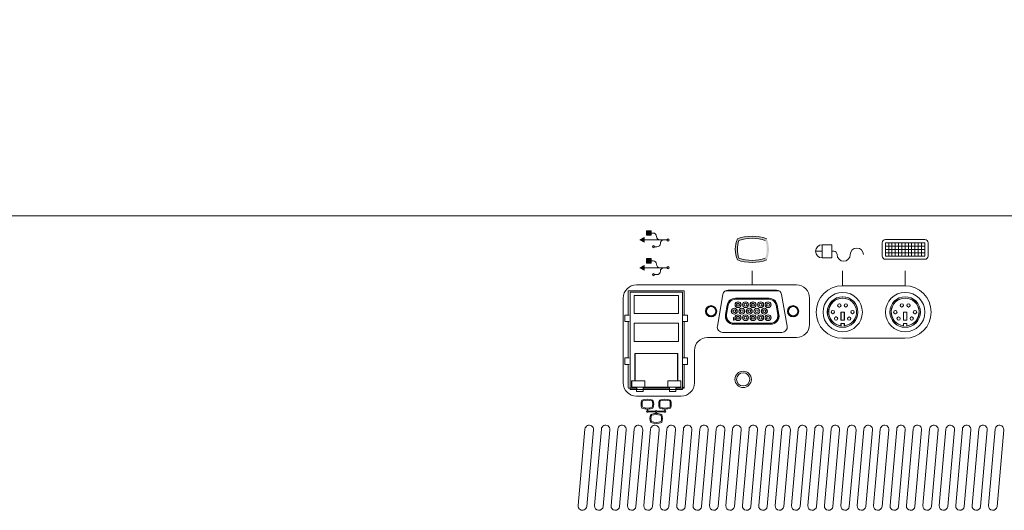
# Model space of a CAD drawing. Units: millimetres. Extents: x -74 to 3582, y -4273 to 6845.
# Drawn here: x 1675 to 1975, y 5180 to 5329 of the extents above; entities that cross this region are included whole.
import ezdxf

# ---------------------------------------------------------------- set-up
doc = ezdxf.new("R2010")
doc.units = ezdxf.units.MM
doc.header["$LTSCALE"] = 101.6
doc.header["$PDMODE"] = 1
doc.header["$PDSIZE"] = -2
doc.layers.get('0').update_dxf_attribs({"lineweight": 18})
doc.layers.get('Defpoints').update_dxf_attribs({"lineweight": 18})
doc.layers.add('寸法', color=7, linetype='Continuous', lineweight=9)
doc.styles.get("Standard").update_dxf_attribs({"font": 'txt', "bigfont": 'BIGFONT.SHX'})
doc.styles.add('ＭＳ ゴシック', font='txt', dxfattribs={"bigfont": 'ＭＳ ゴシック'})
doc.dimstyles.new('HIBINO', dxfattribs={"dimtxt": 65.15364583333346, "dimasz": 50.012451171875, "dimexe": 39.99999999999999, "dimexo": 39.99999999999999, "dimgap": 0.4999999999999999, "dimtad": 1, "dimzin": 11, "dimdsep": 46, "dimtxsty": 'ＭＳ ゴシック', "dimblk": 'VW_EMPTYARROW', "dimcen": 0, "dimadec": 0, "dimazin": 0, "dimtfac": 1, "dimtix": 1, "dimtmove": 0, "dimatfit": 0, "dimldrblk": 'VW_EMPTYARROW', "dimfxl": 1, "dimfrac": 2, "dimtolj": 1, "dimtzin": 11, "dimarcsym": 0})

# ---------------------------------------------------------------- blocks, each defined once
blk = doc.blocks.new('*D1')
at = {"layer": 'Defpoints', "color": 0, "lineweight": 0}
for p in [(1415.90500000001, 5400), (1415.90500000001, 5269.17280307814), (2738.905000000006, 5269.172803078141)]:
    blk.add_point(p, dxfattribs=at)
at = {"layer": '寸法', "color": 0, "linetype": 'Continuous', "lineweight": -2}
for p, q in [((1415.90500000001, 5309.17280307814), (1415.90500000001, 5440)), ((2738.905000000006, 5309.172803078141), (2738.905000000006, 5440)), ((1415.90500000001, 5400), (2738.905000000006, 5400))]:
    blk.add_line(p, q, dxfattribs=at)
for points in [[(1465.917451171885, 5386.599204096996), (1415.90500000001, 5400), (1465.917451171885, 5413.400795903006)], [(2688.892548828131, 5413.400795903006), (2738.905000000006, 5400), (2688.892548828131, 5386.599204096996)]]:
    blk.add_lwpolyline(points, dxfattribs=at)
at = {"color": 0, "linetype": 'Continuous', "lineweight": -2}
blk.add_wipeout([(1965.3333333333333, 5410), (2134.6666666666665, 5410), (2134.6666666666665, 5494.666666666668), (1965.3333333333333, 5494.666666666668)], dxfattribs=at).dxf.layer = '寸法'
at = {"layer": '寸法', "color": 0, "insert": (1965.3333333333333, 5487.006979166668), "char_height": 65.15364583333346, "attachment_point": 1, "line_spacing_factor": 0.7828267384257843}
blk.add_mtext('{\\fＭＳ ゴシック|b0|i0|c128|p0;\\l1323}', dxfattribs=at)
blk = doc.blocks.new('VW_EMPTYARROW')
at = {"color": 0, "linetype": 'ByBlock', "lineweight": -2}
blk.add_line((0, 0), (-1, 0), dxfattribs=at)
at = {"layer": '寸法', "color": 0, "linetype": 'Continuous', "lineweight": -2}
blk.add_lwpolyline([(-0.9921875, 0.2658558393652546), (0, 0), (-0.9921874999999999, -0.2658558393652548)], dxfattribs=at)
blk = doc.blocks.new('*D9')
at = {"layer": 'Defpoints', "color": 0, "lineweight": 0}
for p in [(1372.4082801367044, 5544.666666666668), (1372.4082801367044, 5244.353925161162), (2782.392110637059, 5243.814037378758)]:
    blk.add_point(p, dxfattribs=at)
at = {"layer": '寸法', "color": 0, "linetype": 'Continuous', "lineweight": -2}
for p, q in [((1372.4082801367044, 5284.353925161162), (1372.4082801367044, 5584.666666666668)), ((2782.392110637059, 5283.814037378758), (2782.392110637059, 5584.666666666668)), ((1372.4082801367044, 5544.666666666668), (2782.392110637059, 5544.666666666668))]:
    blk.add_line(p, q, dxfattribs=at)
for points in [[(1422.4207313085794, 5531.265870763662), (1372.4082801367044, 5544.666666666668), (1422.4207313085794, 5558.067462569672)], [(2732.379659465184, 5558.067462569672), (2782.392110637059, 5544.666666666668), (2732.379659465184, 5531.265870763662)]]:
    blk.add_lwpolyline(points, dxfattribs=at)
at = {"color": 0, "linetype": 'Continuous', "lineweight": -2}
blk.add_wipeout([(1965.3333333333333, 5554.666666666668), (2134.6666666666665, 5554.666666666668), (2134.6666666666665, 5639.333333333334), (1965.3333333333333, 5639.333333333334)], dxfattribs=at).dxf.layer = '寸法'
at = {"layer": '寸法', "color": 0, "insert": (1965.3333333333333, 5631.673645833334), "char_height": 65.15364583333346, "attachment_point": 1, "line_spacing_factor": 0.7828267384257843}
blk.add_mtext('{\\fＭＳ ゴシック|b0|i0|c128|p0;\\l1410}', dxfattribs=at)

msp = doc.modelspace()

# ---------------------------------------------------------------- hatches: boundary and pattern name
at = {"linetype": 'Continuous', "lineweight": 0}
h = msp.add_hatch(color=7, dxfattribs=at)
edge = h.paths.add_edge_path()
edge.add_arc((1901.4338705484124, 5258.966266834766), 8.513873599996373, 157.81973761290945, 202.18015330447872)
edge.add_arc((1898.0399985484191, 5268.186263634769), 13.21999200000147, 250.14529314588356, 289.854706854093)
edge.add_arc((1894.6461265484159, 5258.966266834763), 8.513873600000409, 337.8198466955489, 382.180262387106)
edge.add_arc((1898.0399985484178, 5249.746282834767), 13.219992000000287, 70.14532134320379, 109.85467865681964)
edge = h.paths.add_edge_path()
edge.add_arc((1901.4338705484167, 5258.966266834765), 7.8738736000007625, 159.89066680046855, 200.1092201270303, ccw=False)
edge.add_arc((1898.0399985484157, 5249.746282834768), 12.579991999997954, 71.46010160867769, 108.53989839132234, ccw=False)
edge.add_arc((1894.646126548414, 5258.966266834766), 7.873873600000848, 339.8907798729593, 380.1093331995137, ccw=False)
edge.add_arc((1898.0399985484153, 5268.186263634759), 12.57999199999316, 251.46007594430415, 288.53992405569585, ccw=False)

# ---------------------------------------------------------------- linework, layer by layer
for p, q in [((2738.905000000006, 5269.172803078141), (1415.9050000000063, 5269.172803078141)), ((1862.7739015079699, 5248.122803078142), (1911.5489015079822, 5248.122803078142)), ((1925.5489015079822, 5247.872803078142), (1944.5989015079851, 5247.872803078142)), ((1858.7739015079662, 5218.2728028153615), (1858.7739015079699, 5244.122803078142)), ((1860.2749985484036, 5246.3728033409225), (1860.2749985484036, 5238.937803340923)), ((1860.2749985484036, 5246.3728033409225), (1860.5749985484038, 5246.3728033409225)), ((1877.0649985484035, 5246.3728033409225), (1860.5749985484038, 5246.3728033409225)), ((1860.8619015079705, 5245.9728030781425), (1876.8619015079742, 5245.9728030781425)), ((1860.8619015079742, 5216.272803078144), (1860.8619015079705, 5245.9728030781425)), ((1862.0699985484036, 5239.432803340922), (1862.0699985484036, 5244.932803340922)), ((1862.0699985484036, 5244.932803340922), (1875.5699985484036, 5244.932803340922)), ((1862.1160980482348, 5239.432803078142), (1862.1160980482348, 5244.932803078142)), ((1862.1160980482348, 5244.932803078142), (1875.6160980482357, 5244.932803078142)), ((1875.5699985484036, 5244.932803340922), (1875.5699985484036, 5239.432803340922)), ((1875.6160980482357, 5244.932803078142), (1875.6160980482357, 5239.432803078142)), ((1876.8619015079742, 5245.9728030781425), (1876.8619015079742, 5216.272803078144)), ((1877.0649985484035, 5246.3728033409225), (1877.3649985484037, 5246.3728033409225)), ((1877.3649985484037, 5238.937803340923), (1877.3649985484037, 5246.3728033409225)), ((1887.456209103156, 5235.55064016241), (1889.1665808160262, 5245.2506401624105)), ((1906.1961264643471, 5246.372803078142), (1889.9676765516035, 5246.372803078142)), ((1890.7422732208463, 5246.572803078143), (1905.4215297951043, 5246.572803078143)), ((1892.306098048238, 5246.3728030781385), (1892.306098048238, 5246.572803078143)), ((1903.152756462808, 5244.072803340923), (1892.9272406340044, 5244.072803340923)), ((1892.9460980482374, 5246.3728030781385), (1892.9460980482374, 5246.572803078143)), ((1903.198855962639, 5244.072803078143), (1892.9733401338356, 5244.072803078143)), ((1893.3185497082789, 5246.37280307814), (1893.3185497082789, 5246.572803078143)), ((1894.2236463881975, 5246.37280307814), (1894.2236463881975, 5246.572803078143)), ((1894.596098048238, 5246.3728030781385), (1894.596098048238, 5246.572803078143)), ((1895.2360980482383, 5246.3728030781385), (1895.2360980482383, 5246.572803078143)), ((1895.7410980482375, 5246.37280307814), (1895.7410980482375, 5246.572803078143)), ((1896.3810980482378, 5246.37280307814), (1896.3810980482378, 5246.572803078143)), ((1896.886098048238, 5246.3728030781385), (1896.886098048238, 5246.572803078143)), ((1897.5260980482383, 5246.3728030781385), (1897.5260980482383, 5246.572803078143)), ((1898.0310980482384, 5246.37280307814), (1898.0310980482384, 5246.572803078143)), ((1898.6710980482378, 5246.37280307814), (1898.6710980482378, 5246.572803078143)), ((1899.176098048238, 5246.3728030781385), (1899.176098048238, 5246.572803078143)), ((1899.8160980482382, 5246.3728030781385), (1899.8160980482382, 5246.572803078143)), ((1900.3210980482374, 5246.37280307814), (1900.3210980482374, 5246.572803078143)), ((1900.9610980482378, 5246.37280307814), (1900.9610980482378, 5246.572803078143)), ((1901.4660980482379, 5246.3728030781385), (1901.4660980482379, 5246.572803078143)), ((1902.1060980482382, 5246.3728030781385), (1902.1060980482382, 5246.572803078143)), ((1902.4785497082787, 5246.3728030781385), (1902.4785497082787, 5246.572803078143)), ((1902.6110980482374, 5246.37280307814), (1902.6110980482374, 5246.572803078143)), ((1903.2510980482377, 5246.37280307814), (1903.2510980482377, 5246.572803078143)), ((1903.3836463881973, 5246.3728030781385), (1903.3836463881973, 5246.572803078145)), ((1906.9972221999226, 5245.2506401624105), (1908.7075939127974, 5235.55064016241)), ((1915.5489015079822, 5244.122803078142), (1915.5489015079786, 5236.122803078142)), ((1890.425828941353, 5241.9738697121975), (1889.9285868557547, 5239.153869712198)), ((1890.4719284411842, 5241.973869449417), (1889.9746863555858, 5239.1538694494175)), ((1890.7259983444712, 5241.920941747645), (1890.2287562588729, 5239.100941747645)), ((1890.7720978443024, 5241.920941484865), (1890.274855758705, 5239.100941484865)), ((1903.152756462808, 5243.768003340923), (1892.9272406340044, 5243.768003340923)), ((1903.198855962639, 5243.768003078145), (1892.9733401338356, 5243.768003078145)), ((1905.8512408379395, 5239.100941747645), (1905.353998752341, 5241.920941747645)), ((1905.8973403377706, 5239.100941484865), (1905.4000982521723, 5241.920941484865)), ((1906.1514102410567, 5239.153869712198), (1905.6541681554593, 5241.9738697121975)), ((1906.1975097408879, 5239.1538694494175), (1905.7002676552904, 5241.973869449417)), ((1859.2799985484037, 5238.937803340923), (1859.579998548403, 5238.937803340923)), ((1859.2799985484037, 5238.937803340923), (1859.2799985484037, 5236.947803340921)), ((1859.579998548403, 5238.937803340923), (1860.5749985484038, 5238.937803340923)), ((1875.5699985484036, 5239.432803340922), (1862.0699985484036, 5239.432803340922)), ((1875.6160980482357, 5239.432803078142), (1862.1160980482348, 5239.432803078142)), ((1877.0649985484035, 5238.937803340923), (1878.0599985484034, 5238.937803340923)), ((1878.0599985484034, 5238.937803340923), (1878.3599985484036, 5238.937803340923)), ((1878.3599985484036, 5236.947803340921), (1878.3599985484036, 5238.937803340923)), ((1892.3374985484063, 5238.232803340925), (1892.3374985484063, 5237.422803340924)), ((1892.438748548406, 5238.232803340925), (1892.3374985484063, 5238.232803340925)), ((1892.3835980482374, 5238.232803078145), (1892.3835980482374, 5237.422803078143)), ((1892.4848480482372, 5238.232803078145), (1892.3835980482374, 5238.232803078145)), ((1892.438748548406, 5237.560675664914), (1892.438748548406, 5238.232803340925)), ((1892.4848480482372, 5237.560675402134), (1892.4848480482372, 5238.232803078145)), ((1925.0949985484115, 5237.3728033409225), (1925.0949985484115, 5239.8728033409225)), ((1925.0949985484115, 5239.8728033409225), (1926.0949985484115, 5239.8728033409225)), ((1925.1410980482435, 5237.372803078142), (1925.1410980482435, 5239.872803078142)), ((1925.1410980482435, 5239.872803078142), (1926.1410980482435, 5239.872803078142)), ((1926.0949985484115, 5239.8728033409225), (1926.0949985484115, 5237.3728033409225)), ((1926.1410980482435, 5239.872803078142), (1926.1410980482435, 5237.372803078142)), ((1944.1449985484153, 5237.3728033409225), (1944.1449985484153, 5239.8728033409225)), ((1944.1449985484153, 5239.8728033409225), (1945.1449985484153, 5239.8728033409225)), ((1944.1910980482464, 5237.372803078142), (1944.1910980482464, 5239.872803078142)), ((1944.1910980482464, 5239.872803078142), (1945.1910980482464, 5239.872803078142)), ((1945.1449985484153, 5239.8728033409225), (1945.1449985484153, 5237.3728033409225)), ((1945.1910980482464, 5239.872803078142), (1945.1910980482464, 5237.372803078142)), ((1859.579998548403, 5236.947803340923), (1859.2799985484037, 5236.947803340921)), ((1860.5749985484038, 5236.947803340923), (1859.579998548403, 5236.947803340923)), ((1860.2749985484036, 5236.947803340921), (1860.2749985484036, 5225.937803340923)), ((1862.0699985484036, 5230.952803340922), (1862.0699985484036, 5236.452803340922)), ((1862.0699985484036, 5236.452803340922), (1875.5699985484036, 5236.452803340922)), ((1862.1160980482348, 5230.952803078142), (1862.1160980482348, 5236.452803078142)), ((1862.1160980482348, 5236.452803078142), (1875.6160980482357, 5236.452803078142)), ((1875.5699985484036, 5236.452803340922), (1875.5699985484036, 5230.952803340922)), ((1875.6160980482357, 5236.452803078142), (1875.6160980482357, 5230.952803078142)), ((1877.0649985484035, 5236.947803340923), (1878.0599985484034, 5236.947803340923)), ((1877.3649985484037, 5225.937803340923), (1877.3649985484037, 5236.947803340921)), ((1878.3599985484036, 5236.947803340921), (1878.0599985484034, 5236.947803340923)), ((1892.3374985484063, 5237.422803340924), (1892.438748548406, 5237.422803340924)), ((1892.3835980482374, 5237.422803078143), (1892.4848480482372, 5237.422803078143)), ((1892.429998548406, 5236.477603340923), (1903.6499985484063, 5236.477603340923)), ((1892.429998548406, 5236.172803340924), (1903.6499985484063, 5236.172803340924)), ((1892.5399985484057, 5237.681313996685), (1892.438748548406, 5237.560675664914)), ((1892.438748548406, 5237.422803340924), (1892.5399985484057, 5237.543441624415)), ((1892.4760980482372, 5236.477603078143), (1903.6960980482374, 5236.477603078143)), ((1892.4760980482372, 5236.172803078143), (1903.6960980482374, 5236.172803078143)), ((1892.5860980482369, 5237.681313733905), (1892.4848480482372, 5237.560675402134)), ((1892.4848480482372, 5237.422803078143), (1892.5860980482369, 5237.543441361635)), ((1892.5399985484057, 5237.543441624415), (1892.5399985484057, 5237.681313996685)), ((1892.5860980482369, 5237.543441361635), (1892.5860980482369, 5237.681313733905)), ((1926.0949985484115, 5237.3728033409225), (1925.0949985484115, 5237.3728033409225)), ((1925.0949985484115, 5236.3728033409225), (1926.0949985484115, 5236.3728033409225)), ((1925.0949985484115, 5235.65231758689), (1925.0949985484115, 5236.3728033409225)), ((1926.1410980482435, 5237.372803078142), (1925.1410980482435, 5237.372803078142)), ((1925.1410980482435, 5236.372803078142), (1926.1410980482435, 5236.372803078142)), ((1925.1410980482435, 5235.652317324109), (1925.1410980482435, 5236.372803078142)), ((1926.0949985484115, 5236.3728033409225), (1926.0949985484115, 5235.65231758689)), ((1926.1410980482435, 5236.372803078142), (1926.1410980482435, 5235.652317324109)), ((1945.1449985484153, 5237.3728033409225), (1944.1449985484153, 5237.3728033409225)), ((1944.1449985484153, 5236.3728033409225), (1945.1449985484153, 5236.3728033409225)), ((1944.1449985484153, 5235.65231758689), (1944.1449985484153, 5236.3728033409225)), ((1945.1910980482464, 5237.372803078142), (1944.1910980482464, 5237.372803078142)), ((1944.1910980482464, 5236.372803078142), (1945.1910980482464, 5236.372803078142)), ((1944.1910980482464, 5235.652317324109), (1944.1910980482464, 5236.372803078142)), ((1945.1449985484153, 5236.3728033409225), (1945.1449985484153, 5235.65231758689)), ((1945.1910980482464, 5236.372803078142), (1945.1910980482464, 5235.652317324109)), ((1911.5489015079786, 5232.122803078142), (1884.456808127232, 5232.122803078142)), ((1907.1319015079782, 5233.672803078143), (1889.031901507976, 5233.672803078143)), ((1875.5699985484036, 5230.952803340922), (1862.0699985484036, 5230.952803340922)), ((1875.6160980482357, 5230.952803078142), (1862.1160980482348, 5230.952803078142)), ((1944.5989015079851, 5231.872803078142), (1925.5489015079822, 5231.872803078142)), ((1862.3199985484036, 5218.952803340922), (1862.3199985484036, 5227.202803340922)), ((1862.3199985484036, 5227.202803340922), (1875.3199985484036, 5227.202803340922)), ((1862.3660980482348, 5218.952803078142), (1862.3660980482348, 5227.202803078142)), ((1862.3660980482348, 5227.202803078142), (1875.3660980482348, 5227.202803078142)), ((1875.3199985484036, 5227.202803340922), (1875.3199985484036, 5218.952803340922)), ((1875.3660980482348, 5227.202803078142), (1875.3660980482348, 5218.952803078142)), ((1880.456808127232, 5228.122803078142), (1880.456808127232, 5218.2728028153615)), ((1859.2799985484037, 5225.937803340923), (1859.579998548403, 5225.937803340923)), ((1859.2799985484037, 5225.937803340923), (1859.2799985484037, 5223.947803340921)), ((1859.579998548403, 5223.947803340923), (1859.2799985484037, 5223.947803340921)), ((1859.579998548403, 5225.937803340923), (1860.5749985484038, 5225.937803340923)), ((1860.5749985484038, 5223.947803340923), (1859.579998548403, 5223.947803340923)), ((1860.2749985484036, 5223.947803340921), (1860.2749985484036, 5216.952803340922)), ((1877.0649985484035, 5225.937803340923), (1878.0599985484034, 5225.937803340923)), ((1877.0649985484035, 5223.947803340923), (1878.0599985484034, 5223.947803340923)), ((1877.3649985484037, 5216.652803340923), (1877.3649985484037, 5223.947803340921)), ((1878.0599985484034, 5225.937803340923), (1878.3599985484036, 5225.937803340923)), ((1878.3599985484036, 5223.947803340921), (1878.0599985484034, 5223.947803340921)), ((1878.3599985484036, 5223.947803340921), (1878.3599985484036, 5225.937803340923)), ((1861.3199985484036, 5216.952803340922), (1861.3199985484036, 5218.952803340922)), ((1861.3199985484036, 5218.952803340922), (1862.3199985484036, 5218.952803340922)), ((1861.329998548403, 5218.942803340922), (1865.329998548403, 5218.942803340922)), ((1861.329998548403, 5216.962803340923), (1861.329998548403, 5218.942803340922)), ((1861.3660980482348, 5216.952803078142), (1861.3660980482348, 5218.952803078142)), ((1861.3660980482348, 5218.952803078142), (1862.3660980482348, 5218.952803078142)), ((1861.376098048235, 5218.942803078142), (1865.376098048235, 5218.942803078142)), ((1861.376098048235, 5216.962803078142), (1861.376098048235, 5218.942803078142)), ((1865.329998548403, 5218.942803340922), (1865.329998548403, 5216.962803340923)), ((1865.376098048235, 5218.942803078142), (1865.376098048235, 5216.962803078142)), ((1872.3099985484034, 5216.962803340923), (1872.3099985484034, 5218.942803340922)), ((1872.3099985484034, 5218.942803340922), (1876.3099985484034, 5218.942803340922)), ((1872.3560980482355, 5216.962803078142), (1872.3560980482355, 5218.942803078142)), ((1872.3560980482355, 5218.942803078142), (1876.3560980482355, 5218.942803078142)), ((1875.3199985484036, 5218.952803340922), (1876.3199985484036, 5218.952803340922)), ((1875.3660980482348, 5218.952803078142), (1876.3660980482357, 5218.952803078142)), ((1876.3099985484034, 5218.942803340922), (1876.3099985484034, 5216.962803340923)), ((1876.3199985484036, 5218.952803340922), (1876.3199985484036, 5216.952803340922)), ((1876.3560980482355, 5218.942803078142), (1876.3560980482355, 5216.962803078142)), ((1876.3660980482357, 5218.952803078142), (1876.3660980482357, 5216.952803078142)), ((1860.5749985484038, 5216.652803340923), (1862.8249985484038, 5216.652803340923)), ((1860.8619015079742, 5216.652803078143), (1862.871098048235, 5216.652803078143)), ((1876.8619015079742, 5216.272803078144), (1860.8619015079742, 5216.272803078144)), ((1862.8249985484038, 5216.952803340922), (1861.3199985484036, 5216.952803340922)), ((1865.329998548403, 5216.962803340923), (1861.329998548403, 5216.962803340923)), ((1862.871098048235, 5216.952803078142), (1861.3660980482348, 5216.952803078142)), ((1865.376098048235, 5216.962803078142), (1861.376098048235, 5216.962803078142)), ((1876.456808127232, 5214.2728028153615), (1862.7739015079662, 5214.2728028153615)), ((1862.8249985484038, 5215.957803340922), (1862.8249985484038, 5216.952803340922)), ((1864.8149985484035, 5216.952803340922), (1862.8249985484038, 5216.952803340922)), ((1862.8249985484038, 5215.657803340922), (1862.8249985484038, 5215.957803340922)), ((1862.8249985484038, 5215.657803340922), (1864.8149985484035, 5215.657803340922)), ((1862.871098048235, 5216.272803078144), (1862.871098048235, 5216.952803078142)), ((1864.8610980482347, 5216.952803078142), (1862.871098048235, 5216.952803078142)), ((1872.8249985484038, 5216.952803340922), (1864.8149985484035, 5216.952803340922)), ((1864.8149985484035, 5216.952803340922), (1864.8149985484035, 5215.957803340922)), ((1864.8149985484035, 5216.652803340923), (1872.8249985484038, 5216.652803340923)), ((1864.8149985484035, 5215.957803340922), (1864.8149985484035, 5215.657803340922)), ((1872.871098048235, 5216.952803078142), (1864.8610980482347, 5216.952803078142)), ((1864.8610980482347, 5216.952803078142), (1864.8610980482347, 5216.272803078144)), ((1864.8610980482347, 5216.652803078143), (1872.871098048235, 5216.652803078143)), ((1876.3099985484034, 5216.962803340923), (1872.3099985484034, 5216.962803340923)), ((1876.3560980482355, 5216.962803078142), (1872.3560980482355, 5216.962803078142)), ((1872.8249985484038, 5215.957803340922), (1872.8249985484038, 5216.952803340922)), ((1874.8149985484035, 5216.952803340922), (1872.8249985484038, 5216.952803340922)), ((1872.8249985484038, 5215.657803340922), (1872.8249985484038, 5215.957803340922)), ((1872.8249985484038, 5215.657803340922), (1874.8149985484035, 5215.657803340922)), ((1872.871098048235, 5216.272803078144), (1872.871098048235, 5216.952803078142)), ((1874.8610980482347, 5216.952803078142), (1872.871098048235, 5216.952803078142)), ((1876.3199985484036, 5216.952803340922), (1874.8149985484035, 5216.952803340922)), ((1874.8149985484035, 5216.952803340922), (1874.8149985484035, 5215.957803340922)), ((1874.8149985484035, 5216.652803340923), (1877.3649985484037, 5216.652803340923)), ((1874.8149985484035, 5215.957803340922), (1874.8149985484035, 5215.657803340922)), ((1876.3660980482357, 5216.952803078142), (1874.8610980482347, 5216.952803078142)), ((1874.8610980482347, 5216.952803078142), (1874.8610980482347, 5216.272803078144)), ((1874.8610980482347, 5216.652803078143), (1876.8619015079742, 5216.652803078143)), ((1877.3649985484037, 5216.652803340921), (1877.0649985484035, 5216.952803340922)), ((1866.0448547042354, 5210.334841168848), (1866.0448547042363, 5209.843915566607)), ((1866.244854704236, 5210.334841168848), (1866.244854704236, 5209.843915566607)), ((1868.5908697636653, 5209.71478678186), (1866.3739834889832, 5209.71478678186)), ((1868.5908697636653, 5209.51478678186), (1866.3739834889832, 5209.51478678186)), ((1868.7199985484124, 5208.979730877487), (1868.7199985484133, 5209.3856579971125)), ((1868.919998548413, 5208.979730877487), (1868.919998548413, 5209.3856579971125)), ((1871.2660136078423, 5209.71478678186), (1869.0491273331602, 5209.71478678186)), ((1871.2660136078423, 5209.51478678186), (1869.0491273331602, 5209.51478678186)), ((1871.3951423925894, 5210.334841168848), (1871.3951423925885, 5209.843915566607)), ((1871.59514239259, 5210.334841168848), (1871.5951423925892, 5209.843915566607)), ((1845.0640779795215, 5180.931769166611), (1847.1035223598176, 5204.242725101958)), ((1849.6936285748545, 5204.016120170814), (1847.654184194562, 5180.705164235467)), ((1850.0640779795215, 5180.931769166611), (1852.1035223598167, 5204.242725101958)), ((1854.6936285748554, 5204.016120170814), (1852.654184194562, 5180.705164235467)), ((1855.0640779795224, 5180.931769166611), (1857.1035223598167, 5204.242725101958)), ((1859.6936285748545, 5204.016120170814), (1857.654184194562, 5180.705164235467)), ((1860.0640779795215, 5180.931769166611), (1862.1035223598167, 5204.242725101958)), ((1864.6936285748545, 5204.016120170814), (1862.654184194562, 5180.705164235467)), ((1865.0640779795215, 5180.931769166611), (1867.1035223598167, 5204.242725101958)), ((1869.6936285748545, 5204.016120170814), (1867.654184194562, 5180.705164235467)), ((1870.0640779795224, 5180.931769166611), (1872.1035223598167, 5204.242725101958)), ((1874.6936285748545, 5204.016120170814), (1872.6541841945611, 5180.705164235467)), ((1875.0640779795224, 5180.931769166611), (1877.1035223598167, 5204.242725101958)), ((1879.6936285748545, 5204.016120170814), (1877.654184194562, 5180.705164235467)), ((1880.0640779795224, 5180.931769166611), (1882.1035223598167, 5204.242725101958)), ((1884.6936285748545, 5204.016120170814), (1882.654184194562, 5180.705164235467)), ((1885.0640779795215, 5180.931769166611), (1887.1035223598176, 5204.242725101958)), ((1889.6936285748545, 5204.016120170814), (1887.654184194562, 5180.705164235467)), ((1890.0640779795224, 5180.931769166611), (1892.1035223598185, 5204.242725101958)), ((1894.6936285748545, 5204.016120170814), (1892.654184194562, 5180.705164235467)), ((1895.0640779795215, 5180.931769166611), (1897.1035223598176, 5204.242725101958)), ((1899.6936285748545, 5204.016120170814), (1897.654184194562, 5180.705164235467)), ((1900.0640779795224, 5180.931769166611), (1902.1035223598167, 5204.242725101958)), ((1904.6936285748545, 5204.016120170814), (1902.654184194562, 5180.705164235467)), ((1905.0640779795224, 5180.931769166611), (1907.1035223598176, 5204.242725101958)), ((1909.6936285748545, 5204.016120170814), (1907.654184194562, 5180.705164235467)), ((1910.0640779795215, 5180.931769166611), (1912.1035223598176, 5204.242725101958)), ((1914.6936285748545, 5204.016120170814), (1912.654184194562, 5180.705164235467)), ((1915.0640779795215, 5180.931769166611), (1917.1035223598167, 5204.242725101958)), ((1919.6936285748545, 5204.016120170814), (1917.654184194562, 5180.705164235467)), ((1920.0640779795224, 5180.931769166611), (1922.1035223598176, 5204.242725101958)), ((1924.6936285748545, 5204.016120170814), (1922.654184194562, 5180.705164235467)), ((1925.0640779795215, 5180.931769166611), (1927.1035223598167, 5204.242725101958)), ((1929.6936285748563, 5204.016120170814), (1927.654184194562, 5180.705164235467)), ((1930.0640779795215, 5180.931769166611), (1932.1035223598167, 5204.242725101958)), ((1934.6936285748545, 5204.016120170814), (1932.654184194562, 5180.705164235467)), ((1935.0640779795224, 5180.931769166611), (1937.1035223598167, 5204.242725101958)), ((1939.6936285748545, 5204.016120170814), (1937.654184194562, 5180.705164235467)), ((1940.0640779795224, 5180.931769166611), (1942.1035223598167, 5204.242725101958)), ((1944.6936285748545, 5204.016120170814), (1942.654184194562, 5180.705164235467)), ((1945.0640779795224, 5180.931769166611), (1947.1035223598167, 5204.242725101958)), ((1949.6936285748545, 5204.016120170814), (1947.654184194562, 5180.705164235467)), ((1950.0640779795224, 5180.931769166611), (1952.1035223598167, 5204.242725101958)), ((1954.6936285748545, 5204.016120170814), (1952.654184194562, 5180.705164235467)), ((1955.0640779795224, 5180.931769166611), (1957.1035223598167, 5204.242725101958)), ((1959.6936285748545, 5204.016120170814), (1957.6541841945611, 5180.705164235467)), ((1960.0640779795224, 5180.931769166611), (1962.1035223598167, 5204.242725101958)), ((1964.6936285748545, 5204.016120170814), (1962.654184194562, 5180.705164235467)), ((1965.0640779795224, 5180.931769166611), (1967.1035223598176, 5204.242725101958)), ((1969.6936285748545, 5204.016120170814), (1967.6541841945611, 5180.705164235467)), ((1970.0640779795224, 5180.931769166611), (1972.1035223598167, 5204.242725101958)), ((1974.6936285748545, 5204.016120170814), (1972.654184194562, 5180.705164235467))]:
    msp.add_line(p, q)
at = {"linetype": 'Continuous'}
for p, q in [((1865.1896127954117, 5262.534875797457), (1863.789612795412, 5261.834875797458)), ((1865.1896127954117, 5261.134875797457), (1865.1896127954117, 5262.534875797457)), ((1863.789612795412, 5261.834875797458), (1865.1896127954117, 5261.134875797457)), ((1872.4503843014156, 5261.834875797458), (1865.1896127954117, 5261.834875797458)), ((1870.0896127954122, 5260.784875797457), (1870.0896128081424, 5260.784875792497)), ((1919.3616440242197, 5260.357913431313), (1919.3616440242197, 5256.357913431313)), ((1950.6449985484253, 5260.933108638326), (1938.6449985484253, 5260.933108638326)), ((1938.6449985484253, 5256.933108638326), (1938.6449985484253, 5260.933108638326)), ((1950.6449985484253, 5259.933108638326), (1938.6449985484253, 5259.933108638326)), ((1939.6449985484253, 5256.933108638326), (1939.6449985484253, 5260.933108638326)), ((1940.6449985484253, 5256.933108638326), (1940.6449985484253, 5260.933108638326)), ((1941.6449985484253, 5256.933108638326), (1941.6449985484253, 5260.933108638326)), ((1942.6449985484253, 5256.933108638326), (1942.6449985484253, 5260.933108638326)), ((1943.6449985484253, 5256.933108638326), (1943.6449985484253, 5260.933108638326)), ((1944.6449985484253, 5256.933108638326), (1944.6449985484253, 5260.933108638326)), ((1945.6449985484253, 5256.933108638326), (1945.6449985484253, 5260.933108638326)), ((1946.6449985484253, 5256.933108638326), (1946.6449985484253, 5260.933108638326)), ((1947.6449985484253, 5256.933108638326), (1947.6449985484253, 5260.933108638326)), ((1948.6449985484253, 5256.933108638326), (1948.6449985484253, 5260.933108638326)), ((1949.6449985484253, 5256.933108638326), (1949.6449985484253, 5260.933108638326)), ((1950.6449985484253, 5256.933108638326), (1950.6449985484253, 5260.933108638326)), ((1919.3616440242197, 5258.357913431313), (1917.3616440242197, 5258.357913431313)), ((1950.6449985484253, 5258.933108638326), (1938.6449985484253, 5258.933108638326)), ((1950.6449985484253, 5257.933108638326), (1938.6449985484253, 5257.933108638326)), ((1950.6449985484253, 5256.933108638326), (1938.6449985484253, 5256.933108638326)), ((1865.1896127954108, 5254.0548757974575), (1863.7896127954111, 5253.354875797459)), ((1863.7896127954111, 5253.354875797459), (1865.1896127954108, 5252.654875797458)), ((1865.1896127954108, 5252.654875797458), (1865.1896127954108, 5254.0548757974575)), ((1872.4503843014147, 5253.354875797459), (1865.1896127954108, 5253.354875797459)), ((1870.0896127954113, 5252.3048757974575), (1870.0896128081406, 5252.304875792412)), ((1898.0399985484157, 5248.1228033409225), (1898.0399985484157, 5252.384541140678)), ((1925.5949985484215, 5247.8728033409225), (1925.5949985484215, 5252.384541140678)), ((1944.6449985484253, 5247.8728033409225), (1944.6449985484253, 5252.384541140678))]:
    msp.add_line(p, q, dxfattribs=at)
for points in [[(1867.289612795412, 5263.234875797458), (1865.8896127954124, 5263.234875797458), (1865.8896127954124, 5264.634875797457), (1867.289612795412, 5264.634875797457)], [(1867.2896127954111, 5254.754875797458), (1865.8896127954115, 5254.754875797458), (1865.8896127954115, 5256.154875797458), (1867.2896127954111, 5256.154875797458)]]:
    msp.add_lwpolyline(points, close=True, dxfattribs=at)
at = {"linetype": 'Continuous', "flags": 128}
for points in [[(1867.289612795412, 5263.9348757974585), (1867.8472590950025, 5263.9348757974585, -0.4142135623728414), (1868.8972590950027, 5262.884875797457, 0.4142135623727779), (1869.9472590950024, 5261.834875797458, 0.4142135623727779)], [(1867.9896127954128, 5259.734875797458), (1869.0396127954125, 5259.734875797458, 0.4142135623728414), (1870.0896127954122, 5260.784875797457, -0.4142135623733487), (1871.1396127954124, 5261.834875797458, -0.4142135623733487)], [(1931.9393742372952, 5257.357913431313, 0.414213562373095), (1929.9393742372952, 5259.357913431313, 0.414213562373095), (1927.9393742372952, 5257.357913431313, -0.414213562373095), (1925.9393742372952, 5255.357913431313, -0.414213562373095), (1923.9393742372952, 5257.357913431313, 0.414213562373095), (1922.9393742372952, 5258.357913431313), (1922.3616440242197, 5258.357913431313), (1922.3616440242197, 5256.357913431313), (1919.3616440242197, 5256.357913431313, -0.414213562373095), (1917.3616440242197, 5258.357913431313, -0.414213562373095), (1919.3616440242197, 5260.357913431313), (1922.3616440242197, 5260.357913431313), (1922.3616440242197, 5258.357913431313)], [(1867.2896127954111, 5255.454875797459), (1867.8472590950016, 5255.454875797459, -0.4142135623728414), (1868.8972590950018, 5254.404875797458, 0.4142135623733487), (1869.947259095002, 5253.354875797459, 0.4142135623733487)], [(1867.9896127954119, 5251.254875797458), (1869.0396127954111, 5251.254875797458, 0.4142135623728414), (1870.0896127954113, 5252.3048757974575, -0.4142135623733487), (1871.1396127954115, 5253.354875797459, -0.4142135623733487)]]:
    msp.add_lwpolyline(points, format="xyb", dxfattribs=at)
for points in [[(1872.800384301416, 5261.834875797458, 0.414213562373095), (1872.4503843014156, 5262.1848757974585, 0.414213562373095), (1872.1003843014153, 5261.834875797458, 0.414213562373095), (1872.4503843014156, 5261.484875797458, 0.414213562373095)], [(1868.3396127954122, 5259.734875797458, 0.4142135623727145), (1867.9896127954123, 5260.084875797458, 0.4142135623734756), (1867.6396127954124, 5259.734875797458, 0.4142135623727145), (1867.9896127954123, 5259.384875797457, 0.4142135623734756)], [(1937.6449985484253, 5260.933108638326), (1937.6449985484253, 5256.933108638326, 0.414213562373095), (1938.6449985484253, 5255.933108638326), (1950.6449985484253, 5255.933108638326, 0.414213562373095), (1951.6449985484253, 5256.933108638326), (1951.6449985484253, 5260.933108638326, 0.414213562373095), (1950.6449985484253, 5261.933108638326), (1938.6449985484253, 5261.933108638326, 0.414213562373095)], [(1872.800384301415, 5253.354875797459, 0.414213562373095), (1872.4503843014147, 5253.704875797459, 0.414213562373095), (1872.1003843014144, 5253.354875797459, 0.414213562373095), (1872.4503843014147, 5253.004875797458, 0.414213562373095)], [(1868.3396127954113, 5251.254875797458, 0.4142135623727145), (1867.9896127954114, 5251.604875797459, 0.4142135623734756), (1867.6396127954115, 5251.254875797458, 0.4142135623727145), (1867.9896127954114, 5250.904875797458, 0.4142135623734756)]]:
    msp.add_lwpolyline(points, format="xyb", close=True, dxfattribs=at)
at = {"flags": 128}
for points in [[(1866.2448547042382, 5210.334841168848, 0.0817708171225115), (1867.8285998122722, 5210.628521442215, 0.1960128386818425), (1867.828597517537, 5213.039145571922, 0.1750196755126218), (1864.4611118909345, 5213.03914557192, 0.1960128386821923), (1864.4611095962057, 5210.628521442208, 0.0817708171229577), (1866.0448547042354, 5210.334841168848, 0.0817708171229577)], [(1871.5951423925912, 5210.334841168848, 0.0817708171228051), (1873.1788875006225, 5210.628521442215, 0.1960128386818425), (1873.1788852058874, 5213.039145571922, 0.1750196755126218), (1869.8113995792849, 5213.03914557192, 0.1960128386821914), (1869.811397284562, 5210.628521442208, 0.081770817122354), (1871.3951423925835, 5210.334841168848, 0.081770817122354)], [(1868.7199985484094, 5208.979730877487, 0.0817706932664117), (1867.1362557351097, 5208.686051432751, 0.1960128386821914), (1867.1362534403827, 5206.2754273030405, 0.1750199291173075), (1870.5037436564473, 5206.275427303046, 0.1960128386821173), (1870.5037413617122, 5208.686051432751, 0.0817706932664928), (1868.919998548413, 5208.979730877487, 0.0817706932664928)]]:
    msp.add_lwpolyline(points, format="xyb", dxfattribs=at)
for points in [[(1864.691414287173, 5210.866423927762, 0.1600281871064912), (1867.5982951212704, 5210.866423927757, 0.1721723315936927), (1867.5982931942456, 5212.801242890717, 0.1600279637831262), (1864.6914162141982, 5212.801242890702, 0.1721723315898522)], [(1870.0417019748522, 5210.866423927984, 0.1600281872029445), (1872.9485828106097, 5210.866423928084, 0.1721723314997948), (1872.9485808827353, 5212.801242890324, 0.1600279638155894), (1870.0417039022252, 5212.801242890597, 0.1721723315327094)], [(1867.3665581315531, 5206.513329788528, 0.1600281871548853), (1870.2734389664797, 5206.513329788929, 0.1721723314541545), (1870.2734370387216, 5208.448148750698, 0.1600279638216058), (1867.3665600582283, 5208.448148751486, 0.172172331593432)]]:
    msp.add_lwpolyline(points, format="xyb", close=True, dxfattribs=at)
for centre, radius in [((1925.6369015079829, 5239.872803078142), 6), ((1925.5949985484115, 5239.8728033409225), 4.650000000001455), ((1925.6410980482426, 5239.872803078142), 4.649999999999636), ((1944.6869015079858, 5239.872803078142), 6), ((1944.6449985484144, 5239.8728033409225), 4.649999999999636), ((1944.6910980482464, 5239.872803078142), 4.649999999999636), ((1885.5399985484057, 5240.1228033409225), 1.702000000001135), ((1885.5819015079753, 5240.122803078142), 1.6000000000003638), ((1885.5399985484057, 5240.1228033409225), 1.5240000000012515), ((1885.5860980482378, 5240.122803078142), 1.5239999999994325), ((1885.5399985484057, 5240.1228033409225), 1.4224000000012893), ((1885.5860980482378, 5240.122803078142), 1.4223999999994703), ((1892.5799985484057, 5240.122803340924), 0.8900000000012369), ((1892.6260980482377, 5240.122803078144), 0.8899999999994179), ((1893.7249985484061, 5242.102803340924), 0.8899999999994179), ((1893.7710980482373, 5242.102803078144), 0.8899999999994179), ((1893.7249985484061, 5242.102803340924), 0.430000000000291), ((1893.7710980482373, 5242.102803078144), 0.430000000000291), ((1894.8699985484056, 5240.122803340924), 0.8900000000012369), ((1894.9160980482377, 5240.122803078144), 0.8899999999994179), ((1896.014998548406, 5242.102803340924), 0.8899999999994179), ((1896.0610980482372, 5242.102803078144), 0.8899999999994179), ((1896.014998548406, 5242.102803340924), 0.430000000000291), ((1896.0610980482372, 5242.102803078144), 0.430000000000291), ((1897.1599985484065, 5240.122803340924), 0.8900000000012369), ((1897.2060980482377, 5240.122803078144), 0.8899999999994179), ((1898.304998548406, 5242.102803340924), 0.8899999999994179), ((1898.3510980482372, 5242.102803078144), 0.8899999999994179), ((1898.304998548406, 5242.102803340924), 0.430000000000291), ((1898.3510980482372, 5242.102803078144), 0.430000000000291), ((1899.4499985484056, 5240.122803340924), 0.8900000000012369), ((1899.4960980482367, 5240.122803078144), 0.8899999999994179), ((1900.594998548406, 5242.102803340924), 0.8899999999994179), ((1900.6410980482372, 5242.102803078144), 0.8899999999994179), ((1900.594998548406, 5242.102803340924), 0.430000000000291), ((1900.6410980482372, 5242.102803078144), 0.430000000000291), ((1901.7399985484064, 5240.122803340924), 0.8900000000012369), ((1901.7860980482376, 5240.122803078144), 0.8899999999994179), ((1902.884998548406, 5242.102803340924), 0.8899999999994179), ((1902.9310980482371, 5242.102803078144), 0.8899999999994179), ((1902.884998548406, 5242.102803340924), 0.430000000000291), ((1902.9310980482371, 5242.102803078144), 0.430000000000291), ((1910.5399985484057, 5240.1228033409225), 1.702000000001135), ((1910.5819015079753, 5240.122803078142), 1.6000000000003638), ((1910.5399985484057, 5240.1228033409225), 1.5240000000012515), ((1910.5860980482378, 5240.122803078142), 1.5239999999994325), ((1910.5399985484057, 5240.1228033409225), 1.4224000000012893), ((1910.5860980482378, 5240.122803078142), 1.4223999999994703), ((1924.5949985484115, 5241.8728033409225), 0.5), ((1924.6410980482435, 5241.872803078142), 0.5), ((1926.5949985484115, 5241.8728033409225), 0.5), ((1926.6410980482435, 5241.872803078142), 0.5), ((1943.6449985484144, 5241.8728033409225), 0.5), ((1943.6910980482464, 5241.872803078142), 0.5), ((1945.6449985484144, 5241.8728033409225), 0.5), ((1945.6910980482464, 5241.872803078142), 0.5), ((1892.5799985484066, 5240.122803340924), 0.430000000000291), ((1892.6260980482377, 5240.122803078144), 0.430000000000291), ((1893.7249985484061, 5238.142803340925), 0.8900000000012369), ((1893.7710980482373, 5238.142803078144), 0.8900000000012369), ((1893.7249985484061, 5238.142803340925), 0.430000000000291), ((1893.7710980482373, 5238.142803078144), 0.430000000000291), ((1894.8699985484056, 5240.122803340924), 0.430000000000291), ((1894.9160980482377, 5240.122803078144), 0.430000000000291), ((1896.014998548406, 5238.142803340925), 0.8900000000012369), ((1896.0610980482372, 5238.142803078144), 0.8900000000012369), ((1896.014998548406, 5238.142803340925), 0.430000000000291), ((1896.0610980482372, 5238.142803078144), 0.430000000000291), ((1897.1599985484065, 5240.122803340924), 0.430000000000291), ((1897.2060980482377, 5240.122803078144), 0.430000000000291), ((1898.304998548406, 5238.142803340925), 0.8900000000012369), ((1898.3510980482372, 5238.142803078144), 0.8900000000012369), ((1898.304998548406, 5238.142803340925), 0.430000000000291), ((1898.3510980482372, 5238.142803078144), 0.430000000000291), ((1899.4499985484056, 5240.122803340924), 0.430000000000291), ((1899.4960980482376, 5240.122803078144), 0.430000000000291), ((1900.594998548406, 5238.142803340925), 0.8900000000012369), ((1900.6410980482372, 5238.142803078144), 0.8900000000012369), ((1900.594998548406, 5238.142803340925), 0.430000000000291), ((1900.6410980482372, 5238.142803078144), 0.430000000000291), ((1901.7399985484064, 5240.122803340924), 0.430000000000291), ((1901.7860980482376, 5240.122803078144), 0.430000000000291), ((1902.884998548406, 5238.142803340925), 0.8900000000012369), ((1902.9310980482371, 5238.142803078144), 0.8900000000012369), ((1902.884998548406, 5238.142803340925), 0.430000000000291), ((1902.9310980482371, 5238.142803078144), 0.430000000000291), ((1922.5949985484115, 5239.8728033409225), 0.5), ((1922.6410980482426, 5239.872803078142), 0.5), ((1923.5949985484115, 5237.8728033409225), 0.5), ((1923.6410980482435, 5237.872803078142), 0.5), ((1927.5949985484115, 5237.8728033409225), 0.5), ((1927.6410980482435, 5237.872803078142), 0.5), ((1928.5949985484115, 5239.8728033409225), 0.5), ((1928.6410980482435, 5239.872803078142), 0.5), ((1941.6449985484144, 5239.8728033409225), 0.5), ((1941.6910980482464, 5239.872803078142), 0.5), ((1942.6449985484144, 5237.8728033409225), 0.5), ((1942.6910980482464, 5237.872803078142), 0.5), ((1946.6449985484153, 5237.8728033409225), 0.5), ((1946.6910980482464, 5237.872803078142), 0.5), ((1947.6449985484153, 5239.8728033409225), 0.5), ((1947.6910980482464, 5239.872803078142), 0.5), ((1895.3050000000123, 5219.372803078144), 2.5), ((1895.3050000000123, 5219.372803078142), 2)]:
    msp.add_circle(centre, radius)
for centre, radius, start, end in [((1901.4338705484163, 5258.966266834765), 8.513873599999753, 157.819737612922, 202.18015330444453), ((1898.0399985484148, 5249.746282834767), 13.219991999998859, 70.14532134316869, 109.85467865683503), ((1898.0399985484148, 5249.746282834767), 12.579991999999013, 71.46010160870242, 108.53989839130155), ((1901.4338705484163, 5258.966266834765), 7.873873599999954, 159.89066680043467, 200.1092201270014), ((1898.0399985484166, 5268.186263634765), 12.579992000000498, 251.46007594429562, 288.5399240557043), ((1898.0399985484166, 5268.186263634765), 13.219991999998797, 250.14529314589822, 289.8547068541018), ((1862.7739015079699, 5244.122803078142), 4, 90, 180), ((1911.5489015079822, 5244.122803078142), 4, 0, 90), ((1925.5489015079822, 5239.872803078142), 8, 90, 270), ((1944.5989015079851, 5239.872803078142), 8, 270, 90), ((1890.7422732208463, 5244.9728030781425), 1.6000000000003638, 90, 169.99999999996706), ((1892.9272406340044, 5241.532803340924), 2.539999999999054, 90, 170.00000000001256), ((1892.9733401338356, 5241.532803078144), 2.540000000000873, 90, 169.99999999997573), ((1903.152756462808, 5241.532803340924), 2.540000000000216, 9.999999999983878, 90), ((1903.198855962639, 5241.532803078144), 2.5399999999996363, 10.000000000027848, 90), ((1905.4215297951025, 5244.972803078144), 1.5999999999991568, 9.999999999904647, 90), ((1925.5949985484115, 5239.8728033409225), 4.250000000000951, 276.75632703057397, 263.24367296941386), ((1925.6410980482426, 5239.872803078142), 4.250000000000951, 276.75632703057397, 263.24367296942603), ((1944.6449985484144, 5239.8728033409225), 4.249999999999145, 276.75632703057687, 263.24367296941097), ((1944.6910980482464, 5239.872803078142), 4.249999999999145, 276.75632703057687, 263.24367296941097), ((1892.9272406340044, 5241.532803340924), 2.2351999999991676, 90, 170.00000000000878), ((1892.9733401338356, 5241.532803078144), 2.2352000000009866, 90, 170.00000000000878), ((1903.152756462808, 5241.532803340924), 2.235199999999345, 9.999999999995273, 90), ((1903.198855962639, 5241.532803078144), 2.2352000000002405, 9.999999999991225, 90), ((1892.429998548406, 5238.712803340924), 2.540000000000216, 170.00000000001612, 270), ((1892.4760980482372, 5238.712803078144), 2.53999999999932, 170.00000000001256, 270), ((1892.429998548406, 5238.712803340924), 2.2352000000002405, 170.00000000000878, 270), ((1892.4760980482372, 5238.712803078144), 2.2352000000002405, 170.00000000000878, 270), ((1903.6499985484063, 5238.712803340924), 2.540000000000873, 270, 9.999999999987438), ((1903.6499985484063, 5238.712803340924), 2.2352000000009866, 270, 9.99999999994526), ((1903.6960980482374, 5238.712803078144), 2.540000000000873, 270, 9.999999999983856), ((1903.6960980482374, 5238.712803078144), 2.2351999999991676, 270, 9.999999999995282), ((1889.031901507976, 5235.272803078142), 1.5999999999997885, 169.99999999996706, 270), ((1907.1319015079782, 5235.272803078144), 1.6000000000003638, 270, 9.999999999968793), ((1911.5489015079786, 5236.122803078142), 4, 270, 0), ((1884.456808127232, 5228.122803078142), 4, 90, 180), ((1862.7739015079662, 5218.2728028153615), 4, 180, 270), ((1876.456808127232, 5218.2728028153615), 4, 270, 0), ((1860.5749985484038, 5216.952803340922), 0.3000000000001819, 180, 270), ((1866.1448547042357, 5209.61478678186), 0.2500000000011308, 113.57817847795226, 336.42182152168994), ((1866.1448547042357, 5209.61478678186), 0.2499999999998275, 23.57817847831006, 66.42182152168995), ((1868.8199985484127, 5209.61478678186), 0.2499999999998275, 23.57817847831006, 156.42182152177332), ((1868.8199985484127, 5209.61478678186), 0.2500000000006611, 203.57817847822668, 246.421821521881), ((1868.8199985484127, 5209.61478678186), 0.2499999999998275, 293.57817847831006, 336.42182152168994), ((1871.4951423925897, 5209.61478678186), 0.2500000000001913, 113.5781784785011, 156.42182152177332), ((1871.4951423925897, 5209.61478678186), 0.2500000000006611, 203.57817847822668, 66.42182152204774), ((1848.398575467336, 5204.129422636386), 1.300000000000264, 354.99999999992275, 175.00000000000614), ((1853.398575467336, 5204.129422636386), 1.300000000000264, 354.99999999992275, 175.00000000000614), ((1858.3985754673351, 5204.129422636386), 1.3000000000001053, 355.0000000000026, 175.00000000000267), ((1863.3985754673351, 5204.129422636386), 1.3000000000001053, 355.0000000000026, 175.00000000000267), ((1868.3985754673351, 5204.129422636386), 1.3000000000001053, 355.0000000000026, 175.00000000000267), ((1873.3985754673351, 5204.129422636386), 1.3000000000001053, 355.0000000000026, 175.00000000000267), ((1878.3985754673351, 5204.129422636386), 1.3000000000001053, 355.0000000000026, 175.00000000000267), ((1883.3985754673351, 5204.129422636386), 1.3000000000001053, 355.0000000000026, 175.00000000000267), ((1888.398575467336, 5204.129422636386), 1.300000000000264, 354.99999999992275, 175.00000000000614), ((1893.398575467336, 5204.129422636386), 1.300000000000264, 354.99999999992275, 175.00000000000614), ((1898.398575467336, 5204.129422636386), 1.300000000000264, 354.99999999992275, 175.00000000000614), ((1903.3985754673351, 5204.129422636386), 1.3000000000001053, 355.0000000000026, 175.00000000000267), ((1908.398575467336, 5204.129422636386), 1.300000000000264, 354.99999999992275, 175.00000000000614), ((1913.398575467336, 5204.129422636386), 1.300000000000264, 354.99999999992275, 175.00000000000614), ((1918.3985754673351, 5204.129422636386), 1.3000000000001053, 355.0000000000026, 175.00000000000267), ((1923.398575467336, 5204.129422636386), 1.300000000000264, 354.99999999992275, 175.00000000000614), ((1928.398575467336, 5204.129422636386), 1.300000000000264, 354.99999999992275, 175.00000000000614), ((1933.3985754673351, 5204.129422636386), 1.3000000000001053, 355.0000000000026, 175.00000000000267), ((1938.3985754673351, 5204.129422636386), 1.3000000000001053, 355.0000000000026, 175.00000000000267), ((1943.3985754673351, 5204.129422636386), 1.3000000000001053, 355.0000000000026, 175.00000000000267), ((1948.3985754673351, 5204.129422636386), 1.3000000000001053, 355.0000000000026, 175.00000000000267), ((1953.3985754673351, 5204.129422636386), 1.3000000000001053, 355.0000000000026, 175.00000000000267), ((1958.3985754673351, 5204.129422636386), 1.3000000000001053, 355.0000000000026, 175.00000000000267), ((1963.3985754673351, 5204.129422636386), 1.3000000000001053, 355.0000000000026, 175.00000000000267), ((1968.398575467336, 5204.129422636386), 1.300000000000264, 354.99999999992275, 175.00000000000614), ((1973.3985754673351, 5204.129422636386), 1.3000000000001053, 355.0000000000026, 175.00000000000267), ((1846.3591310870418, 5180.818466701039), 1.3000000000020853, 174.99999879263206, 354.99999999992974), ((1851.3591310870418, 5180.818466701039), 1.3000000000001053, 175.00000000000261, 354.9999999999192), ((1856.3591310870427, 5180.818466701039), 1.3000000000001053, 175.00000000000261, 355.0000000000026), ((1861.3591310870418, 5180.818466701039), 1.3000000000001053, 175.00000000000261, 354.9999999999192), ((1866.3591310870418, 5180.818466701039), 1.3000000000001053, 175.00000000000261, 354.9999999999192), ((1871.3591310870418, 5180.818466701039), 1.3000000000001053, 175.00000000000261, 354.99999999992275), ((1876.3591310870427, 5180.818466701039), 1.3000000000001053, 175.00000000000261, 355.0000000000026), ((1881.3591310870427, 5180.818466701039), 1.3000000000001053, 175.00000000000261, 355.0000000000026), ((1886.3591310870418, 5180.818466701039), 1.3000000000028236, 175.00000000001313, 355.0000000000096), ((1891.3591310870427, 5180.818466701039), 1.3000000000001053, 175.00000000000261, 355.0000000000026), ((1896.3591310870418, 5180.818466701039), 1.3000000000028236, 175.00000000001313, 355.0000000000096), ((1901.3591310870427, 5180.818466701039), 1.3000000000001053, 175.00000000000261, 355.0000000000026), ((1906.3591310870427, 5180.818466701039), 1.3000000000001053, 175.00000000000261, 355.0000000000026), ((1911.3591310870418, 5180.818466701039), 1.3000000000028236, 175.00000000001313, 355.0000000000096), ((1916.3591310870418, 5180.818466701039), 1.3000000000001053, 175.00000000000261, 354.9999999999192), ((1921.3591310870427, 5180.818466701039), 1.3000000000001053, 175.00000000000261, 355.0000000000026), ((1926.3591310870418, 5180.818466701039), 1.3000000000001053, 175.00000000000261, 354.9999999999192), ((1931.3591310870418, 5180.818466701039), 1.3000000000001053, 175.00000000000261, 354.9999999999192), ((1936.3591310870427, 5180.818466701039), 1.3000000000001053, 175.00000000000261, 355.0000000000026), ((1941.3591310870427, 5180.818466701039), 1.3000000000001053, 175.00000000000261, 355.0000000000026), ((1946.3591310870427, 5180.818466701039), 1.3000000000001053, 175.00000000000261, 355.0000000000026), ((1951.3591310870427, 5180.818466701039), 1.3000000000001053, 175.00000000000261, 355.0000000000026), ((1956.3591310870418, 5180.818466701039), 1.3000000000001053, 175.00000000000261, 354.99999999992275), ((1961.3591310870427, 5180.818466701039), 1.3000000000001053, 175.00000000000261, 355.0000000000026), ((1966.3591310870418, 5180.818466701039), 1.3000000000001053, 175.00000000000261, 354.99999999992275), ((1971.3591310870427, 5180.818466701039), 1.3000000000001053, 175.00000000000261, 355.0000000000026)]:
    msp.add_arc(centre, radius, start, end)
at = {"color": 7, "linetype": 'Continuous', "lineweight": 18}
for points in [[(1865.1896127954117, 5261.134875797457), (1865.1896127954117, 5262.534875797457), (1863.789612795412, 5261.834875797458)], [(1867.289612795412, 5263.234875797458), (1867.289612795412, 5264.634875797457), (1865.8896127954124, 5263.234875797458), (1865.8896127954124, 5264.634875797457)], [(1867.2896127954111, 5254.754875797458), (1867.2896127954111, 5256.154875797458), (1865.8896127954115, 5254.754875797458), (1865.8896127954115, 5256.154875797458)], [(1865.1896127954108, 5252.654875797458), (1865.1896127954108, 5254.0548757974575), (1863.7896127954111, 5253.354875797459)]]:
    msp.add_solid(points, dxfattribs=at)

# ---------------------------------------------------------------- next in the draw order: dimensions: what is measured, and where the dimension line sits
at = {"layer": '寸法', "color": 7, "linetype": 'Continuous', "lineweight": 9}
dim = msp.add_linear_dim(base=(1415.90500000001, 5400), p1=(2738.905000000006, 5269.172803078141), p2=(1415.90500000001, 5269.17280307814), dimstyle='HIBINO', override={"dimgap": 10, "dimpost": '<>', "dimtxsty": 'ＭＳ ゴシック', "dimtmove": 2}, dxfattribs=at)
dim.commit()
dim.dimension.update_dxf_attribs({"geometry": '*D1', "text_midpoint": (2050, 5410), "dimtype": 128})

# ---------------------------------------------------------------- next in the draw order: dimensions: what is measured, and where the dimension line sits
dim = msp.add_linear_dim(base=(1372.4082801367044, 5544.666666666668), p1=(2782.392110637059, 5243.814037378758), p2=(1372.4082801367044, 5244.353925161162), dimstyle='HIBINO', override={"dimgap": 10, "dimdec": 0, "dimpost": '<>', "dimtxsty": 'ＭＳ ゴシック', "dimtmove": 2}, dxfattribs=at)
dim.commit()
dim.dimension.update_dxf_attribs({"geometry": '*D9', "text_midpoint": (2050, 5554.666666666668), "dimtype": 128})

doc.saveas('drawing.dxf')
